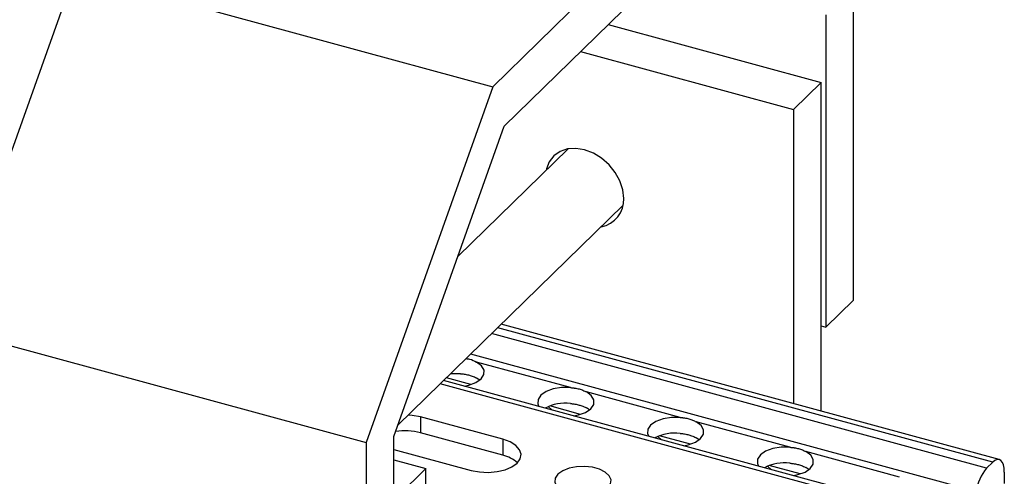
# Model space of a CAD drawing. Units: inches. Extents: x -0.7 to 27.3, y -9.7 to 12.9.
# Drawn here: x 21 to 27.3, y -5.3 to -2.4 of the extents above; entities that cross this region are included whole.
import ezdxf

# ---------------------------------------------------------------- set-up
doc = ezdxf.new("R2010")
doc.units = ezdxf.units.IN
doc.header["$MEASUREMENT"] = 0

msp = doc.modelspace()

# ---------------------------------------------------------------- linework, layer by layer
at = {"color": 7, "linetype": 'Continuous', "lineweight": 25}
for p, q in [((25.5071, -1.3812), (24.0203, -2.8323)), ((24.0928, -3.083), (25.4346, -1.7734)), ((21.3671, -2.1112), (20.5645, -4.3686)), ((21.3671, -2.1112), (24.0203, -2.8323)), ((26.3096, -4.1872), (26.3096, -2.0719)), ((26.1346, -2.3759), (26.1346, -4.3581)), ((24.753, -2.4386), (26.1055, -2.8061)), ((24.578, -2.6094), (25.9304, -2.9769)), ((26.1055, -2.8061), (25.9304, -2.9769)), ((26.1055, -4.8915), (26.1055, -2.8061)), ((24.0203, -2.8323), (23.2178, -5.0896)), ((25.9304, -2.9769), (25.9304, -4.8439)), ((23.3928, -5.052), (24.0928, -3.083)), ((24.4991, -3.2264), (23.7988, -3.9099)), ((23.4184, -4.9799), (24.8483, -3.5842)), ((26.1346, -4.3581), (26.3096, -4.1872)), ((20.5645, -4.3686), (23.2178, -5.0896)), ((27.2353, -5.1985), (24.0745, -4.3395)), ((26.1055, -4.3501), (26.1346, -4.3581)), ((24.5133, -4.7416), (23.9184, -4.5799)), ((23.9382, -4.694), (23.9184, -4.6811)), ((26.8698, -5.5553), (23.709, -4.6962)), ((25.2097, -4.9308), (24.6148, -4.7692)), ((24.3952, -4.8827), (24.3715, -4.8625)), ((24.6346, -4.8833), (24.6148, -4.8704)), ((24.0848, -5.0698), (23.5625, -4.9278)), ((23.5625, -4.9278), (23.5625, -5.0291)), ((25.9061, -5.1201), (25.3112, -4.9584)), ((23.3928, -7.0342), (23.3928, -5.052)), ((24.0848, -5.171), (23.5625, -5.0291)), ((25.0916, -5.072), (25.0679, -5.0517)), ((25.331, -5.0725), (25.3112, -5.0597)), ((23.2178, -5.0896), (23.2178, -7.205)), ((24.0848, -5.0698), (24.0848, -5.171)), ((23.3928, -5.1339), (23.8827, -5.267)), ((26.6025, -5.3094), (26.0076, -5.1477)), ((23.3928, -5.199), (23.597, -5.2545)), ((25.788, -5.2613), (25.7643, -5.241)), ((26.0274, -5.2618), (26.0076, -5.2489)), ((27.1553, -5.2533), (27.194, -5.2155)), ((23.597, -5.2545), (23.422, -5.4253)), ((23.597, -9.2189), (23.597, -5.2545)), ((27.2675, -5.2788), (27.2675, -5.3499))]:
    msp.add_line(p, q, dxfattribs=at)
at = {"color": 1, "linetype": 'Continuous', "lineweight": 25}
for p, q in [((27.194, -5.2155), (24.0519, -4.3616)), ((27.1553, -5.2533), (24.0132, -4.3993)), ((27.0879, -5.4), (23.881, -4.5284)), ((23.8822, -4.722), (23.7261, -4.6796)), ((26.8285, -5.5722), (23.6864, -4.7183)), ((24.5786, -4.9113), (24.3828, -4.8581)), ((25.275, -5.1006), (25.0792, -5.0473)), ((25.9714, -5.2898), (25.7756, -5.2366))]:
    msp.add_line(p, q, dxfattribs=at)
at = {"color": 7, "linetype": 'Continuous', "lineweight": 25, "flags": 128}
for points in [[(24.8526, -3.5412), (24.8463, -3.4858), (24.8279, -3.4299), (24.7983, -3.3761), (24.7589, -3.3272), (24.7117, -3.2857), (24.6592, -3.2536), (24.6038, -3.2325), (24.5485, -3.2235), (24.4959, -3.227), (24.4487, -3.2429), (24.4093, -3.2704), (24.3797, -3.3081), (24.3613, -3.354), (24.3593, -3.3629)], [(23.8398, -4.7318), (23.8685, -4.7259), (23.9137, -4.7094), (23.9469, -4.6865), (23.9649, -4.6594), (23.9659, -4.6308), (23.9499, -4.6034), (23.9184, -4.5799)], [(23.8169, -4.6535), (23.7614, -4.6534), (23.752, -4.6543)], [(24.5133, -4.7416), (24.4578, -4.7415), (24.4049, -4.7501), (24.3597, -4.7667), (24.3264, -4.7896), (24.3085, -4.8167), (24.3074, -4.8452), (24.3142, -4.8607)], [(24.5362, -4.9211), (24.5649, -4.9152), (24.6101, -4.8986), (24.6433, -4.8757), (24.6613, -4.8487), (24.6623, -4.8201), (24.6463, -4.7927), (24.6148, -4.7692)], [(23.5625, -4.9278), (23.5095, -4.9177), (23.4843, -4.9156)], [(25.2097, -4.9308), (25.1542, -4.9307), (25.1013, -4.9394), (25.056, -4.956), (25.0228, -4.9789), (25.0049, -5.0059), (25.0038, -5.0345), (25.0106, -5.05)], [(25.2326, -5.1103), (25.2613, -5.1045), (25.3065, -5.0879), (25.3397, -5.065), (25.3577, -5.0379), (25.3587, -5.0093), (25.3427, -4.982), (25.3112, -4.9584)], [(23.8827, -5.267), (23.9357, -5.2771), (23.992, -5.2798), (24.0477, -5.2749), (24.0991, -5.2628), (24.1426, -5.2442), (24.1753, -5.2204), (24.1949, -5.1931), (24.2001, -5.1642), (24.1906, -5.1355), (24.167, -5.109), (24.1309, -5.0866), (24.0848, -5.0698)], [(25.9061, -5.1201), (25.8506, -5.12), (25.7977, -5.1286), (25.7524, -5.1452), (25.7192, -5.1681), (25.7012, -5.1952), (25.7002, -5.2238), (25.707, -5.2392)], [(25.929, -5.2996), (25.9577, -5.2937), (26.0029, -5.2772), (26.0361, -5.2542), (26.0541, -5.2272), (26.0551, -5.1986), (26.0391, -5.1712), (26.0076, -5.1477)], [(24.7515, -5.3771), (24.7687, -5.3523), (24.7716, -5.3261), (24.76, -5.3005), (24.735, -5.2777), (24.6984, -5.2594), (24.6533, -5.2471), (24.6033, -5.2419), (24.5525, -5.2441), (24.505, -5.2537), (24.4646, -5.2697), (24.4347, -5.2909), (24.4175, -5.3157), (24.4146, -5.3419), (24.4262, -5.3675), (24.4512, -5.3903), (24.4878, -5.4086), (24.5329, -5.4209), (24.5829, -5.4261), (24.6337, -5.4239), (24.6812, -5.4143), (24.7215, -5.3983), (24.7515, -5.3771)], [(27.2675, -5.2788), (27.2661, -5.2538), (27.2619, -5.2326), (27.2551, -5.2159), (27.246, -5.2043), (27.2348, -5.1984), (27.2221, -5.1983), (27.2083, -5.2041), (27.194, -5.2155)]]:
    msp.add_lwpolyline(points, dxfattribs=at)
at = {"color": 7, "linetype": 'Continuous', "lineweight": 25}
for centre, radius, start, end in [((24.6781, -3.5487), 0.1747, 280.04708, 2.47787), ((24.4805, -5.1221), 0.2812, 83.29671, 116.90444), ((23.4611, -5.4196), 0.4035, 75.4432, 98.11968), ((25.1769, -5.3114), 0.2812, 83.29671, 116.90444), ((24.0434, -5.3623), 0.1957, 47.05071, 77.77347), ((25.8733, -5.5006), 0.2812, 83.29671, 116.90444), ((27.3804, -5.4455), 0.296, 139.51721, 171.1679)]:
    msp.add_arc(centre, radius, start, end, dxfattribs=at)
for points, knots in [([(23.8511, -4.5576), (23.8583, -4.5585), (23.8842, -4.5617), (23.9041, -4.5723), (23.9184, -4.5799)], [0, 0, 0, 0, 0.275525, 1, 1, 1, 1]), ([(23.8169, -4.6535), (23.8191, -4.6537), (23.8244, -4.6542), (23.834, -4.6553), (23.8463, -4.6571), (23.8594, -4.6596), (23.8722, -4.6627), (23.8845, -4.6664), (23.8975, -4.6711), (23.9091, -4.6762), (23.9159, -4.6798), (23.9184, -4.6811)], [0, 0, 0, 0, 0.05617, 0.139806, 0.250902, 0.386016, 0.500022, 0.614589, 0.750808, 0.905683, 1, 1, 1, 1]), ([(24.5133, -4.7416), (24.5157, -4.7418), (24.5205, -4.7422), (24.5276, -4.7429), (24.5347, -4.7437), (24.544, -4.7449), (24.5554, -4.7468), (24.5686, -4.7499), (24.5812, -4.7539), (24.5932, -4.7585), (24.6045, -4.7637), (24.6114, -4.7673), (24.6148, -4.7692)], [0, 0, 0, 0, 0.06256, 0.125037, 0.187533, 0.250148, 0.375439, 0.500009, 0.624689, 0.75028, 0.875171, 1, 1, 1, 1]), ([(24.5133, -4.8428), (24.5155, -4.843), (24.5208, -4.8435), (24.5304, -4.8445), (24.5427, -4.8463), (24.5558, -4.8488), (24.5686, -4.852), (24.5809, -4.8557), (24.5939, -4.8604), (24.6054, -4.8655), (24.6123, -4.869), (24.6148, -4.8704)], [0, 0, 0, 0, 0.05617, 0.139806, 0.250902, 0.386016, 0.500022, 0.614589, 0.750808, 0.905683, 1, 1, 1, 1]), ([(25.2097, -4.9308), (25.2121, -4.931), (25.2169, -4.9314), (25.224, -4.9321), (25.2311, -4.9329), (25.2404, -4.9342), (25.2518, -4.9361), (25.265, -4.9392), (25.2776, -4.9431), (25.2896, -4.9478), (25.3009, -4.953), (25.3078, -4.9566), (25.3112, -4.9584)], [0, 0, 0, 0, 0.0625597, 0.1250372, 0.1875332, 0.2501484, 0.3754387, 0.5000088, 0.6246893, 0.7502795, 0.8751705, 1, 1, 1, 1]), ([(25.2097, -5.0321), (25.2119, -5.0323), (25.2172, -5.0327), (25.2268, -5.0338), (25.2391, -5.0356), (25.2522, -5.0381), (25.265, -5.0412), (25.2773, -5.0449), (25.2903, -5.0497), (25.3018, -5.0547), (25.3086, -5.0583), (25.3112, -5.0597)], [0, 0, 0, 0, 0.05617, 0.1398063, 0.2509022, 0.386016, 0.5000222, 0.6145885, 0.7508083, 0.9056829, 1, 1, 1, 1]), ([(25.9061, -5.1201), (25.9085, -5.1203), (25.9133, -5.1207), (25.9204, -5.1214), (25.9275, -5.1222), (25.9368, -5.1234), (25.9482, -5.1254), (25.9614, -5.1285), (25.974, -5.1324), (25.986, -5.137), (25.9973, -5.1422), (26.0042, -5.1459), (26.0076, -5.1477)], [0, 0, 0, 0, 0.06256, 0.125037, 0.187533, 0.250148, 0.375439, 0.500009, 0.624689, 0.75028, 0.875171, 1, 1, 1, 1]), ([(25.9061, -5.2213), (25.9083, -5.2215), (25.9136, -5.222), (25.9231, -5.2231), (25.9355, -5.2249), (25.9486, -5.2274), (25.9614, -5.2305), (25.9737, -5.2342), (25.9867, -5.2389), (25.9982, -5.244), (26.005, -5.2476), (26.0076, -5.2489)], [0, 0, 0, 0, 0.05617, 0.139806, 0.250902, 0.386016, 0.500022, 0.614589, 0.750808, 0.905683, 1, 1, 1, 1])]:
    msp.add_open_spline(points, degree=3, knots=knots, dxfattribs=at)

doc.saveas('drawing.dxf')
